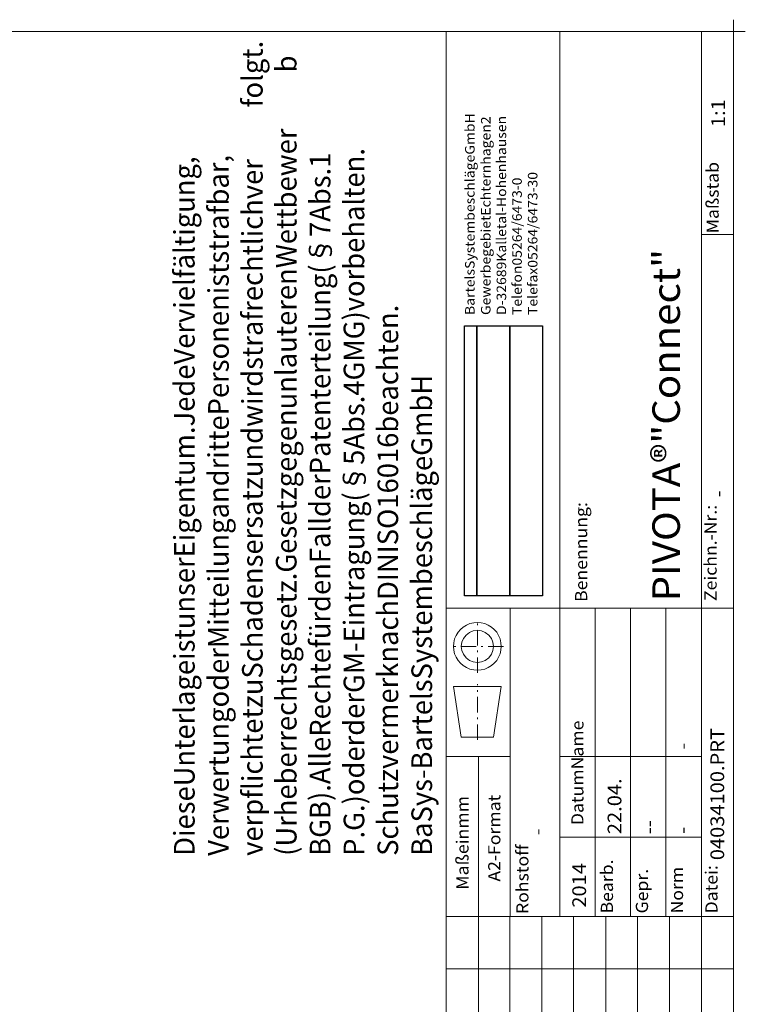
# Model space of a CAD drawing. Units: inches. Extents: x 3 to 1181, y 21 to 1653.
# Drawn here: x 880 to 1181, y 1245 to 1653 of the extents above; entities that cross this region are included whole.
import ezdxf

# ---------------------------------------------------------------- set-up
doc = ezdxf.new("R2010")
doc.units = ezdxf.units.IN
doc.header["$MEASUREMENT"] = 0
doc.layers.add('Ebene 1', color=7, linetype='Continuous')
picture_1 = doc.add_image_def('image1.png', size_in_pixel=(600, 81))
picture_2 = doc.add_image_def('image2.png', size_in_pixel=(600, 81))
picture_3 = doc.add_image_def('image3.png', size_in_pixel=(600, 30))

# ---------------------------------------------------------------- blocks, each defined once
blk = doc.blocks.new('block 3')
at = {"layer": 'Ebene 1', "lineweight": 0}
blk.add_lwpolyline([(1097.04, 1413.94), (1097.04, 1525.9), (1083.48, 1525.9), (1083.48, 1413.94), (1097.04, 1413.94)], dxfattribs=at)
at = {"layer": 'Ebene 1'}
image = blk.add_image(picture_1, insert=(1097.04, 1413.94), size_in_units=(111.96, 13.56), rotation=90, dxfattribs=at)
blk = doc.blocks.new('block 4')
at = {"layer": 'Ebene 1', "lineweight": 0}
blk.add_lwpolyline([(1083.48, 1413.94), (1083.48, 1525.9), (1069.8, 1525.9), (1069.8, 1413.94), (1083.48, 1413.94)], dxfattribs=at)
at = {"layer": 'Ebene 1'}
image = blk.add_image(picture_2, insert=(1083.48, 1413.94), size_in_units=(111.96, 13.68), rotation=90, dxfattribs=at)
blk = doc.blocks.new('block 5')
at = {"layer": 'Ebene 1', "lineweight": 0}
blk.add_lwpolyline([(1069.8, 1413.94), (1069.8, 1525.9), (1064.64, 1525.9), (1064.64, 1413.94), (1069.8, 1413.94)], dxfattribs=at)
at = {"layer": 'Ebene 1'}
image = blk.add_image(picture_3, insert=(1069.8, 1413.94), size_in_units=(111.96, 5.16), rotation=90, dxfattribs=at)

msp = doc.modelspace()

# ---------------------------------------------------------------- linework, layer by layer
at = {"layer": 'Ebene 1', "color": 7, "lineweight": 13, "true_color": 0xffffff}
for points in [[(1176.12, 1643.02), (1176.12, 1652.74)], [(1176.12, 1647.82), (13.8, 1647.82)], [(1057.08, 1647.82), (1057.08, 1103.86)], [(1104.12, 1647.82), (1104.12, 1280.98)], [(1162.92, 1103.86), (1162.92, 1647.82)], [(1171.2, 1647.82), (1181.04, 1647.82)], [(1176.12, 31.66), (1176.12, 1647.82)], [(1162.92, 1563.7), (1176.12, 1563.7)], [(1176.12, 1408.78), (1057.08, 1408.78)], [(1083.6, 1408.78), (1083.6, 1280.98)], [(1118.76, 1408.78), (1118.76, 1280.98)], [(1133.52, 1408.78), (1133.52, 1280.98)], [(1148.16, 1408.78), (1148.16, 1280.98)], [(1062.96, 1400.02), (1062, 1398.82)], [(1064.16, 1400.98), (1062.96, 1400.02)], [(1065.48, 1401.82), (1064.16, 1400.98)], [(1066.92, 1402.42), (1065.48, 1401.82)], [(1068.48, 1402.78), (1066.92, 1402.42)], [(1070.04, 1402.9), (1068.48, 1402.78)], [(1071.6, 1402.78), (1070.04, 1402.9)], [(1070.04, 1401.82), (1070.04, 1402.54)], [(1070.04, 1393.3), (1070.04, 1399.78)], [(1073.04, 1402.42), (1071.6, 1402.78)], [(1074.48, 1401.82), (1073.04, 1402.42)], [(1075.8, 1400.98), (1074.48, 1401.82)], [(1077, 1400.02), (1075.8, 1400.98)], [(1078.08, 1398.82), (1077, 1400.02)], [(1060.56, 1396.06), (1060.2, 1394.5)], [(1061.16, 1397.5), (1060.56, 1396.06)], [(1062, 1398.82), (1061.16, 1397.5)], [(1064.28, 1396.3), (1063.56, 1394.74)], [(1065.36, 1397.62), (1064.28, 1396.3)], [(1066.68, 1398.7), (1065.36, 1397.62)], [(1068.24, 1399.42), (1066.68, 1398.7)], [(1070.04, 1399.66), (1068.24, 1399.42)], [(1071.72, 1399.42), (1070.04, 1399.66)], [(1073.28, 1398.7), (1071.72, 1399.42)], [(1074.72, 1397.62), (1073.28, 1398.7)], [(1075.8, 1396.3), (1074.72, 1397.62)], [(1076.4, 1394.74), (1075.8, 1396.3)], [(1078.8, 1397.5), (1078.08, 1398.82)], [(1079.4, 1396.06), (1078.8, 1397.5)], [(1079.76, 1394.5), (1079.4, 1396.06)], [(1060.2, 1394.5), (1060.08, 1392.94)], [(1060.08, 1392.94), (1060.2, 1391.38)], [(1061.04, 1392.94), (1060.32, 1392.94)], [(1069.56, 1392.94), (1063.08, 1392.94)], [(1063.56, 1394.74), (1063.32, 1392.94)], [(1063.32, 1392.94), (1063.56, 1391.26)], [(1072.32, 1392.94), (1071.6, 1392.94)], [(1080.84, 1392.94), (1074.48, 1392.94)], [(1076.64, 1392.94), (1076.4, 1394.74)], [(1076.4, 1391.26), (1076.64, 1392.94)], [(1079.88, 1392.94), (1079.76, 1394.5)], [(1079.76, 1391.38), (1079.88, 1392.94)], [(1060.2, 1391.38), (1060.56, 1389.94)], [(1060.56, 1389.94), (1061.16, 1388.5)], [(1061.16, 1388.5), (1062, 1387.18)], [(1063.56, 1391.26), (1064.28, 1389.7)], [(1064.28, 1389.7), (1065.36, 1388.26)], [(1065.36, 1388.26), (1066.68, 1387.18)], [(1070.04, 1390.54), (1070.04, 1391.26)], [(1070.04, 1382.02), (1070.04, 1388.38)], [(1073.28, 1387.18), (1074.72, 1388.26)], [(1074.72, 1388.26), (1075.8, 1389.7)], [(1075.8, 1389.7), (1076.4, 1391.26)], [(1078.08, 1387.18), (1078.8, 1388.5)], [(1078.8, 1388.5), (1079.4, 1389.94)], [(1079.4, 1389.94), (1079.76, 1391.38)], [(1062, 1387.18), (1062.96, 1385.98)], [(1062.96, 1385.98), (1064.16, 1385.02)], [(1064.16, 1385.02), (1065.48, 1384.18)], [(1065.48, 1384.18), (1066.92, 1383.58)], [(1066.68, 1387.18), (1068.24, 1386.58)], [(1066.92, 1383.58), (1068.48, 1383.22)], [(1068.24, 1386.58), (1070.04, 1386.34)], [(1070.04, 1386.34), (1071.72, 1386.58)], [(1071.6, 1383.22), (1073.04, 1383.58)], [(1071.72, 1386.58), (1073.28, 1387.18)], [(1073.04, 1383.58), (1074.48, 1384.18)], [(1074.48, 1384.18), (1075.8, 1385.02)], [(1075.8, 1385.02), (1077, 1385.98)], [(1077, 1385.98), (1078.08, 1387.18)], [(1068.48, 1383.22), (1070.04, 1383.1)], [(1070.04, 1383.1), (1071.6, 1383.22)], [(1079.88, 1376.38), (1060.08, 1376.38)], [(1063.32, 1355.38), (1060.08, 1376.38)], [(1070.04, 1376.98), (1070.04, 1377.34)], [(1079.88, 1376.38), (1076.64, 1355.38)], [(1070.04, 1374.1), (1070.04, 1374.82)], [(1070.04, 1365.58), (1070.04, 1372.06)], [(1070.04, 1362.82), (1070.04, 1363.54)], [(1070.04, 1354.3), (1070.04, 1360.66)], [(1076.64, 1355.38), (1063.32, 1355.38)], [(1057.08, 1347.34), (1083.6, 1347.34)], [(1070.4, 1347.34), (1070.4, 1103.86)], [(1104.12, 1347.34), (1162.92, 1347.34)], [(1104.12, 1313.86), (1162.92, 1313.86)], [(1057.08, 1280.98), (1176.12, 1280.98)], [(1083.48, 1280.98), (1083.48, 1103.86)], [(1096.68, 1280.98), (1096.68, 1103.86)], [(1109.88, 1280.98), (1109.88, 1103.86)], [(1123.2, 1280.98), (1123.2, 1103.86)], [(1136.4, 1280.98), (1136.4, 1103.86)], [(1149.6, 1280.98), (1149.6, 1103.86)], [(1057.08, 1259.38), (1176.12, 1259.38)]]:
    msp.add_lwpolyline(points, dxfattribs=at)

# ---------------------------------------------------------------- block references
at = {"layer": 'Ebene 1'}
for name in ['block 5', 'block 4', 'block 3']:
    msp.add_blockref(name, (0, 0), dxfattribs=at)

# ---------------------------------------------------------------- texts
at = {"layer": 'Ebene 1', "color": 7, "true_color": 0xffffff, "attachment_point": 7, "rotation": 90}
for s, insert, char_height in [('\\fHelvetica|b0|i0|c0|p34;\\W0.973436;folgt.', (981, 1616.38), 8.5457), ('\\fHelvetica|b0|i0|c0|p34;\\W0.973436;b', (995.04, 1630.9), 8.5457), ('\\fHelvetica|b0|i0|c0|p34;\\W1.07079;1:1', (1172.64, 1608.22), 5.697), ('\\fHelvetica|b0|i0|c0|p34;\\W1.07806;BartelsSystembeschlägeGmbH', (1068.84, 1530.34), 3.9439), ('\\fHelvetica|b0|i0|c0|p34;\\W1.07806;GewerbegebietEchternhagen2', (1075.44, 1530.34), 3.9439), ('\\fHelvetica|b0|i0|c0|p34;\\W1.07806;D-32689Kalletal-Hohenhausen', (1081.92, 1530.34), 3.9439), ('\\fHelvetica|b0|i0|c0|p34;\\W0.973436;(Urheberrechtsgesetz.GesetzgegenunlauterenWettbewer', (995.04, 1306.18), 8.5457), ('\\fHelvetica|b0|i0|c0|p34;\\W0.973436;VerwertungoderMitteilungandrittePersoneniststrafbar,', (966.96, 1306.18), 8.5457), ('\\fHelvetica|b0|i0|c0|p34;\\W0.973436;BGB).AlleRechtefürdenFallderPatenterteilung(§7Abs.1', (1009.08, 1306.18), 8.5457), ('\\fHelvetica|b0|i0|c0|p34;\\W0.973436;P.G.)oderderGM-Eintragung(§5Abs.4GMG)vorbehalten.', (1023.12, 1306.18), 8.5457), ('\\fHelvetica|b0|i0|c0|p34;\\W0.973436;DieseUnterlageistunserEigentum.JedeVervielfältigung,', (952.8, 1306.18), 8.5457), ('\\fHelvetica|b0|i0|c0|p34;\\W0.973436;verpflichtetzuSchadensersatzundwirdstrafrechtlichver', (981, 1306.18), 8.5457), ('\\fHelvetica|b0|i0|c0|p34;\\W1.06368;Maßstab', (1170, 1564.18), 5.0398), ('\\fHelvetica|b0|i0|c0|p34;\\W1.07806;Telefax05264/6473-30', (1094.88, 1530.34), 3.9439), ('\\fHelvetica|b0|i0|c0|p34;\\W1.07806;Telefon05264/6473-0', (1088.4, 1530.34), 3.9439), ('\\fHelvetica|b0|i0|c0|p34;\\W1.07081;PIVOTA®"Connect"', (1153.92, 1411.66), 11.3941), ('\\fHelvetica|b0|i0|c0|p34;\\W0.973436;SchutzvermerknachDINISO16016beachten.', (1037.16, 1306.18), 8.5457), ('\\fHelvetica|b0|i0|c0|p34;\\W0.973436;BaSys-BartelsSystembeschlägeGmbH', (1051.2, 1306.18), 8.5457), ('\\fHelvetica|b0|i0|c0|p34;\\W1.07079;-', (1172.64, 1454.74), 5.697), ('\\fHelvetica|b0|i0|c0|p34;\\W1.06368;Benennung:', (1115.52, 1411.42), 5.0398), ('\\fHelvetica|b0|i0|c0|p34;\\W1.06368;Zeichn.-Nr.:', (1169.16, 1411.78), 5.0398), ('\\fHelvetica|b0|i0|c0|p34;\\W1.06368;DatumName', (1113.96, 1318.9), 5.0398), ('\\fHelvetica|b0|i0|c0|p34;\\W1.07079;04034100.PRT', (1172.28, 1304.38), 5.697), ('\\fHelvetica|b0|i0|c0|p34;\\W1.07079;-', (1157.88, 1350.22), 5.697), ('\\fHelvetica|b0|i0|c0|p34;\\W1.07079;22.04.', (1129.68, 1315.18), 5.697), ('\\fHelvetica|b0|i0|c0|p34;\\W1.06368;A2-Format', (1079.52, 1295.5), 5.0398), ('\\fHelvetica|b0|i0|c0|p34;\\W1.06368;Maßeinmm', (1066.32, 1292.14), 5.0398), ('\\fHelvetica|b0|i0|c0|p34;\\W1.07079;--', (1143.84, 1315.18), 5.697), ('\\fHelvetica|b0|i0|c0|p34;\\W1.07079;-', (1097.64, 1314.7), 5.697), ('\\fHelvetica|b0|i0|c0|p34;\\W1.07079;-', (1157.76, 1315.3), 5.697), ('\\fHelvetica|b0|i0|c0|p34;\\W1.06368;Rohstoff', (1091.16, 1282.06), 5.0398), ('\\fHelvetica|b0|i0|c0|p34;\\W1.07079;2014', (1115.04, 1284.7), 5.697), ('\\fHelvetica|b0|i0|c0|p34;\\W1.06368;Bearb.', (1126.2, 1282.3), 5.0398), ('\\fHelvetica|b0|i0|c0|p34;\\W1.06368;Gepr.', (1140.72, 1282.3), 5.0398), ('\\fHelvetica|b0|i0|c0|p34;\\W1.06368;Norm', (1155.24, 1282.3), 5.0398), ('\\fHelvetica|b0|i0|c0|p34;\\W1.06368;Datei:', (1169.52, 1282.3), 5.0398)]:
    msp.add_mtext(s, dxfattribs=dict(at, insert=insert, char_height=char_height))

doc.saveas('drawing.dxf')
